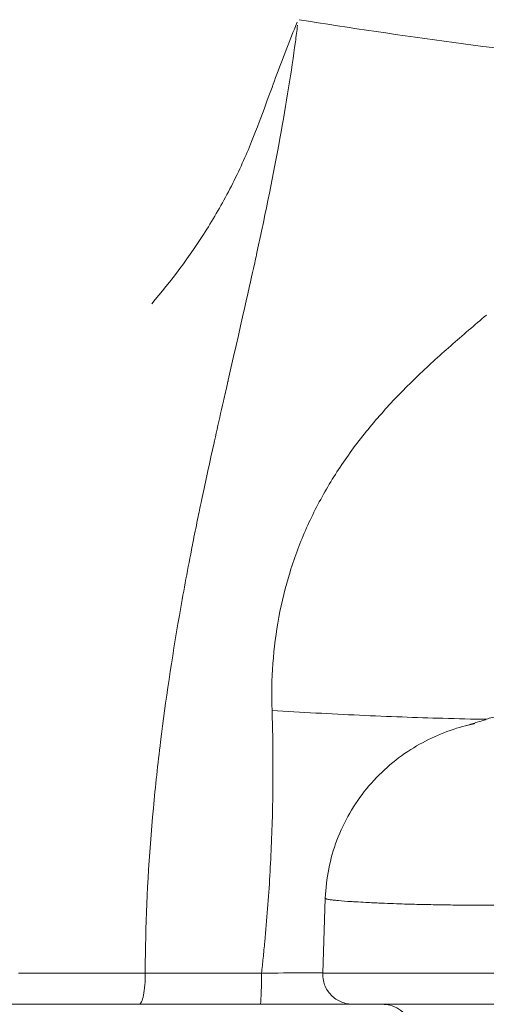
# Model space of a CAD drawing. Extents: x -27323 to -10523, y 17749 to 29629.
# Drawn here: x -23342 to -23292, y 21917 to 22020 of the extents above; entities that cross this region are included whole.
import ezdxf

# ---------------------------------------------------------------- set-up
doc = ezdxf.new("R2010")
doc.units = 0
doc.header["$MEASUREMENT"] = 0
doc.header["$PDMODE"] = 1
doc.layers.get('0').update_dxf_attribs({"linetype": 'CONTINUOUS'})
doc.layers.get('DefPoints').update_dxf_attribs({"linetype": 'CONTINUOUS'})
for name, color, linetype, lineweight in [('FRAM3', 1, 'CONTINUOUS', 50), ('外形線', 7, 'CONTINUOUS', 18), ('寸法線', 3, 'CONTINUOUS', 18)]:
    doc.layers.add(name, color=color, linetype=linetype, lineweight=lineweight)
doc.styles.get("Standard").update_dxf_attribs({"font": 'TXT.SHX', "bigfont": 'bigfont.shx'})
doc.dimstyles.new('40ベース', dxfattribs={"dimscale": 40, "dimtxt": 3, "dimasz": 3, "dimexe": 0, "dimexo": 1, "dimgap": 1, "dimtad": 3, "dimdec": 0, "dimdsep": 46, "dimtxsty": 'Standard', "dimblk": 'DOTSMALL', "dimcen": 0, "dimclrd": 256, "dimclre": 256, "dimclrt": 7, "dimadec": 3, "dimazin": 2, "dimtfac": 1, "dimtdec": 0, "dimtix": 1, "dimtmove": 2, "dimatfit": 2, "dimldrblk": 'OPEN', "dimfxl": 0, "dimtolj": 1, "dimlwd": -1, "dimlwe": -1, "dimarcsym": 0})

# ---------------------------------------------------------------- blocks, each defined once
blk = doc.blocks.new('_DotSmall')
at = {"layer": 'FRAM3', "color": 0, "const_width": 0.5}
blk.add_lwpolyline([(-0.0625, 0, 1), (0.0625, 0, 1)], format="xyb", close=True, dxfattribs=at)
blk = doc.blocks.new('*D4')
at = {"layer": 'DefPoints', "color": 0}
for p in [(-24212.89, 25843.31), (-23218.47, 25843.31), (-23533.5, 21891.31)]:
    blk.add_point(p, dxfattribs=at)
at = {"layer": '寸法線'}
for p, q in [((-23258.47, 25843.31), (-24212.89, 25843.31)), ((-24212.89, 21891.31), (-24212.89, 25843.31)), ((-23573.5, 21891.31), (-24212.89, 21891.31))]:
    blk.add_line(p, q, dxfattribs=at)
at = {"layer": '寸法線', "xscale": 120, "yscale": 120, "zscale": 120}
for p, rotation in [((-24212.89, 25843.31), 90), ((-24212.89, 21891.31), 270)]:
    blk.add_blockref('_DotSmall', p, dxfattribs=dict(at, rotation=rotation))
at = {"layer": '寸法線', "color": 7, "insert": (-24312.89, 23867.31), "char_height": 120, "attachment_point": 5, "rotation": 90}
blk.add_mtext('\\A1;(3950)', dxfattribs=at)
blk = doc.blocks.new('_OPEN')
at = {"color": 0, "linetype": 'ByBlock'}
for p, q in [((-1, 0.16667), (0, 0)), ((0, 0), (-1, -0.16667)), ((0, 0), (-1, 0))]:
    blk.add_line(p, q, dxfattribs=at)

msp = doc.modelspace()

# ---------------------------------------------------------------- linework, layer by layer
at = {"layer": '外形線', "extrusion": (0, 1, 0)}
for p, q in [((-23309.628, 21919.997), (-23309.353, 21927.868)), ((-23316.206, 21916.711), (-23328.957, 21916.711))]:
    msp.add_line(p, q, dxfattribs=at)
at = {"layer": '外形線', "extrusion": (1.22465e-16, -1.54074e-32, -1)}
msp.add_ellipse((-23298.833, 22022.112), major_axis=(-50.314, 7.047), ratio=0.0735087, start_param=4.3150129, end_param=4.9690703, dxfattribs=at)
at = {"layer": '外形線', "extrusion": (1.22465e-16, -3.85186e-33, -1)}
msp.add_ellipse((-23079.689, 21912.03), major_axis=(449.937, -4.293), ratio=0.0149214, start_param=4.1268144, end_param=4.1591138, dxfattribs=at)
at = {"layer": '外形線'}
msp.add_ellipse((-23316.206, 21919.887), major_axis=(0, 3.175), ratio=0.0440646, start_param=3.1415927, end_param=4.7473353, dxfattribs=at)
for points in [[(-23312.312, 22020.07), (-23313.102, 22018.11), (-23313.862, 22016.167), (-23314.582, 22014.237)], [(-23312.5, 22017.997), (-23312.421, 22018.59), (-23312.347, 22019.172), (-23312.277, 22019.742)], [(-23316.544, 21995.821), (-23314.663, 22004.458), (-23313.317, 22011.849), (-23312.5, 22017.997)], [(-23314.582, 22014.237), (-23314.921, 22013.327), (-23315.238, 22012.447), (-23315.643, 22011.337)], [(-23315.643, 22011.337), (-23316.048, 22010.227), (-23316.522, 22008.943), (-23317.108, 22007.507)], [(-23317.108, 22007.507), (-23317.694, 22006.071), (-23318.427, 22004.418), (-23319.242, 22002.821)], [(-23319.242, 22002.821), (-23320.056, 22001.224), (-23320.925, 21999.709), (-23321.831, 21998.269)], [(-23321.831, 21998.269), (-23323.644, 21995.389), (-23325.606, 21992.801), (-23327.629, 21990.429)], [(-23316.739, 21994.928), (-23316.674, 21995.227), (-23316.608, 21995.525), (-23316.544, 21995.821)], [(-23319.576, 21982.382), (-23317.971, 21989.414), (-23317.048, 21993.524), (-23316.786, 21994.714)], [(-23316.786, 21994.714), (-23316.782, 21994.733), (-23316.778, 21994.75), (-23316.774, 21994.767)], [(-23316.774, 21994.767), (-23316.773, 21994.773), (-23316.772, 21994.778), (-23316.771, 21994.783)], [(-23316.771, 21994.783), (-23316.77, 21994.786), (-23316.767, 21994.802), (-23316.764, 21994.816)], [(-23316.764, 21994.816), (-23316.756, 21994.854), (-23316.747, 21994.891), (-23316.739, 21994.928)], [(-23296.149, 21986.014), (-23294.905, 21987.108), (-23293.642, 21988.179), (-23292.386, 21989.253)], [(-23299.803, 21982.661), (-23298.616, 21983.808), (-23297.393, 21984.921), (-23296.149, 21986.014)], [(-23320.074, 21980.192), (-23319.941, 21980.779), (-23319.805, 21981.379), (-23319.665, 21981.992)], [(-23319.665, 21981.992), (-23319.647, 21982.069), (-23319.63, 21982.146), (-23319.612, 21982.223)], [(-23319.612, 21982.223), (-23319.608, 21982.242), (-23319.601, 21982.273), (-23319.594, 21982.3)], [(-23319.594, 21982.3), (-23319.588, 21982.328), (-23319.582, 21982.355), (-23319.576, 21982.382)], [(-23303.24, 21979.101), (-23302.14, 21980.332), (-23300.99, 21981.514), (-23299.803, 21982.661)], [(-23320.833, 21976.822), (-23320.594, 21977.894), (-23320.34, 21979.018), (-23320.074, 21980.192)], [(-23304.852, 21977.218), (-23304.328, 21977.858), (-23303.79, 21978.486), (-23303.24, 21979.101)], [(-23322.111, 21971.002), (-23321.739, 21972.738), (-23321.313, 21974.678), (-23320.833, 21976.822)], [(-23306.375, 21975.264), (-23305.885, 21975.925), (-23305.376, 21976.577), (-23304.852, 21977.218)], [(-23322.379, 21969.739), (-23322.293, 21970.147), (-23322.204, 21970.568), (-23322.111, 21971.002)], [(-23322.425, 21969.522), (-23322.423, 21969.531), (-23322.421, 21969.542), (-23322.42, 21969.548)], [(-23322.42, 21969.548), (-23322.417, 21969.561), (-23322.414, 21969.574), (-23322.412, 21969.586)], [(-23322.412, 21969.586), (-23322.401, 21969.637), (-23322.39, 21969.688), (-23322.379, 21969.739)], [(-23322.732, 21968.05), (-23322.671, 21968.346), (-23322.609, 21968.642), (-23322.548, 21968.938)], [(-23322.548, 21968.938), (-23322.507, 21969.133), (-23322.466, 21969.327), (-23322.425, 21969.522)], [(-23323.237, 21965.558), (-23323.072, 21966.385), (-23322.904, 21967.216), (-23322.732, 21968.05)], [(-23312.248, 21964.596), (-23311.961, 21965.357), (-23311.653, 21966.106), (-23311.324, 21966.844)], [(-23323.44, 21964.528), (-23323.373, 21964.87), (-23323.305, 21965.214), (-23323.237, 21965.558)], [(-23324.715, 21957.619), (-23324.322, 21959.892), (-23323.896, 21962.194), (-23323.44, 21964.528)], [(-23313.057, 21962.236), (-23312.81, 21963.035), (-23312.54, 21963.822), (-23312.248, 21964.596)], [(-23313.766, 21959.662), (-23313.766, 21959.662), (-23313.766, 21959.662), (-23313.766, 21959.662)], [(-23326.696, 21944.349), (-23326.164, 21948.651), (-23325.503, 21953.074), (-23324.715, 21957.619)], [(-23314.963, 21947.636), (-23315.02, 21949.295), (-23314.99, 21950.942), (-23314.87, 21952.576)], [(-23314.962, 21947.636), (-23311.884, 21947.443), (-23308.785, 21947.276), (-23305.755, 21947.137)], [(-23314.86, 21940.734), (-23314.85, 21943.033), (-23314.883, 21945.333), (-23314.962, 21947.636)], [(-23305.755, 21947.137), (-23302.726, 21946.998), (-23299.766, 21946.887), (-23296.964, 21946.808)], [(-23296.964, 21946.808), (-23295.395, 21946.763), (-23293.874, 21946.729), (-23292.417, 21946.704)], [(-23293.306, 21946.72), (-23293.306, 21946.72), (-23293.306, 21946.72), (-23293.306, 21946.72)], [(-23327.455, 21937.36), (-23327.241, 21939.655), (-23326.988, 21941.987), (-23326.696, 21944.349)], [(-23315.016, 21933.797), (-23314.922, 21936.108), (-23314.87, 21938.42), (-23314.86, 21940.734)], [(-23328.28, 21922.892), (-23328.196, 21927.501), (-23327.921, 21932.344), (-23327.455, 21937.36)], [(-23315.425, 21926.775), (-23315.248, 21929.093), (-23315.112, 21931.415), (-23315.018, 21933.734)], [(-23315.018, 21933.734), (-23315.017, 21933.755), (-23315.016, 21933.776), (-23315.016, 21933.797)], [(-23309.353, 21927.868), (-23309.353, 21927.868), (-23309.353, 21927.868), (-23309.353, 21927.869)], [(-23309.24, 21927.802), (-23309.32, 21927.826), (-23309.353, 21927.848), (-23309.353, 21927.868)], [(-23309.109, 21927.77), (-23309.163, 21927.781), (-23309.206, 21927.792), (-23309.24, 21927.802)], [(-23308.721, 21927.707), (-23308.888, 21927.729), (-23309.014, 21927.751), (-23309.109, 21927.77)], [(-23308.507, 21927.68), (-23308.584, 21927.689), (-23308.656, 21927.698), (-23308.721, 21927.707)], [(-23308.492, 21927.678), (-23308.497, 21927.679), (-23308.502, 21927.68), (-23308.507, 21927.68)], [(-23308.487, 21927.678), (-23308.488, 21927.678), (-23308.49, 21927.678), (-23308.492, 21927.678)], [(-23308.486, 21927.678), (-23308.487, 21927.678), (-23308.487, 21927.678), (-23308.487, 21927.678)], [(-23308.466, 21927.676), (-23308.473, 21927.676), (-23308.48, 21927.677), (-23308.486, 21927.678)], [(-23308.402, 21927.668), (-23308.424, 21927.671), (-23308.445, 21927.673), (-23308.466, 21927.676)], [(-23308.268, 21927.654), (-23308.313, 21927.659), (-23308.358, 21927.663), (-23308.402, 21927.668)], [(-23307.979, 21927.626), (-23308.079, 21927.635), (-23308.176, 21927.644), (-23308.268, 21927.654)], [(-23306.623, 21927.522), (-23307.116, 21927.554), (-23307.579, 21927.589), (-23307.979, 21927.626)], [(-23306.159, 21927.494), (-23306.316, 21927.503), (-23306.471, 21927.513), (-23306.623, 21927.522)], [(-23305.081, 21927.434), (-23305.445, 21927.453), (-23305.808, 21927.473), (-23306.159, 21927.494)], [(-23303.505, 21927.361), (-23304.021, 21927.383), (-23304.553, 21927.407), (-23305.081, 21927.434)], [(-23303.131, 21927.345), (-23303.255, 21927.35), (-23303.38, 21927.355), (-23303.505, 21927.361)], [(-23300.736, 21927.259), (-23301.415, 21927.28), (-23302.241, 21927.309), (-23303.131, 21927.345)], [(-23299.723, 21927.23), (-23300.008, 21927.237), (-23300.349, 21927.247), (-23300.736, 21927.259)], [(-23299.619, 21927.228), (-23299.653, 21927.228), (-23299.688, 21927.229), (-23299.723, 21927.23)], [(-23299.607, 21927.227), (-23299.611, 21927.227), (-23299.615, 21927.228), (-23299.619, 21927.228)], [(-23299.598, 21927.227), (-23299.602, 21927.227), (-23299.604, 21927.227), (-23299.607, 21927.227)], [(-23298.99, 21927.214), (-23299.194, 21927.218), (-23299.396, 21927.222), (-23299.598, 21927.227)], [(-23298.009, 21927.194), (-23298.338, 21927.2), (-23298.666, 21927.207), (-23298.99, 21927.214)], [(-23296.688, 21927.172), (-23297.125, 21927.179), (-23297.576, 21927.186), (-23298.009, 21927.194)], [(-23294.634, 21927.146), (-23295.319, 21927.153), (-23296.002, 21927.162), (-23296.688, 21927.172)], [(-23294.193, 21927.142), (-23294.34, 21927.143), (-23294.487, 21927.144), (-23294.634, 21927.146)], [(-23290.927, 21927.127), (-23291.987, 21927.127), (-23293.084, 21927.132), (-23294.193, 21927.142)], [(-23315.722, 21923.303), (-23315.612, 21924.459), (-23315.513, 21925.617), (-23315.425, 21926.775)], [(-23315.806, 21922.437), (-23315.777, 21922.725), (-23315.749, 21923.013), (-23315.722, 21923.303)], [(-23328.307, 21919.997), (-23328.307, 21920.954), (-23328.298, 21921.929), (-23328.28, 21922.892)], [(-23315.895, 21921.57), (-23315.865, 21921.86), (-23315.835, 21922.149), (-23315.806, 21922.437)], [(-23316.066, 21919.998), (-23316.007, 21920.522), (-23315.95, 21921.047), (-23315.895, 21921.57)], [(-23341.635, 21919.997), (-23337.172, 21919.997), (-23332.728, 21919.997), (-23328.307, 21919.997)], [(-23338.843, 21919.997), (-23337.563, 21919.997), (-23336.332, 21919.997), (-23335.109, 21919.997)], [(-23330.237, 21919.997), (-23329.938, 21919.997), (-23329.636, 21919.997), (-23329.331, 21919.997)], [(-23329.331, 21919.997), (-23328.994, 21919.997), (-23328.653, 21919.997), (-23328.307, 21919.997)], [(-23328.349, 21918.749), (-23328.318, 21919.145), (-23328.303, 21919.573), (-23328.306, 21919.997)], [(-23328.488, 21917.681), (-23328.428, 21917.986), (-23328.38, 21918.352), (-23328.349, 21918.749)], [(-23328.957, 21916.711), (-23328.87, 21916.711), (-23328.783, 21916.798), (-23328.702, 21916.964)], [(-23328.702, 21916.964), (-23328.622, 21917.13), (-23328.549, 21917.375), (-23328.488, 21917.681)]]:
    msp.add_open_spline(points, degree=3, dxfattribs=at)
for points, knots in [([(-23311.324, 21966.844), (-23310.661, 21968.333), (-23309.915, 21969.778), (-23309.088, 21971.18), (-23308.262, 21972.583), (-23307.355, 21973.942), (-23306.375, 21975.264)], [0.0196847006, 0.0196847006, 0.0196847006, 0.0196847006, 0.0246058757, 0.0246058757, 0.0246058757, 0.0295270509, 0.0295270509, 0.0295270509, 0.0295270509]), ([(-23314.87, 21952.576), (-23314.75, 21954.211), (-23314.541, 21955.834), (-23314.24, 21957.444), (-23313.94, 21959.054), (-23313.547, 21960.653), (-23313.057, 21962.236)], [0.0049211751, 0.0049211751, 0.0049211751, 0.0049211751, 0.0098423503, 0.0098423503, 0.0098423503, 0.0147635254, 0.0147635254, 0.0147635254, 0.0147635254]), ([(-23292.401, 21946.71), (-23292.009, 21946.857), (-23291.539, 21946.964), (-23290.274, 21947.089), (-23289.432, 21947.086), (-23288.565, 21946.986)], [0.00005229, 0.00005229, 0.00005229, 0.00005229, 0.42001896, 0.42001896, 0.85873172, 0.85873172, 0.85873172, 0.85873172]), ([(-23309.353, 21927.869), (-23309.28, 21929.945), (-23308.86, 21932.035), (-23307.392, 21935.931), (-23306.321, 21937.785), (-23303.686, 21941.009), (-23302.102, 21942.412), (-23298.756, 21944.542), (-23297.021, 21945.325), (-23294.81, 21945.976), (-23294.405, 21946.082), (-23293.9, 21946.198), (-23293.796, 21946.221), (-23293.68, 21946.245), (-23293.668, 21946.248), (-23293.65, 21946.252), (-23293.644, 21946.253), (-23293.632, 21946.256), (-23293.626, 21946.257), (-23293.618, 21946.259), (-23293.615, 21946.259), (-23293.612, 21946.26), (-23293.611, 21946.26), (-23293.61, 21946.26), (-23293.61, 21946.26), (-23293.61, 21946.26), (-23293.61, 21946.26), (-23293.61, 21946.26)], [0, 0, 0, 0, 0.6234728, 0.6234728, 1.2498932, 1.2498932, 1.8757463, 1.8757463, 2.4440612, 2.4440612, 2.5686158, 2.5686158, 2.6006149, 2.6006149, 2.6042095, 2.6042095, 2.6061356, 2.6061356, 2.6080733, 2.6080733, 2.6090491, 2.6090491, 2.6095348, 2.6095348, 2.6100212, 2.6100212, 2.6100825, 2.6100825, 2.6100825, 2.6100825]), ([(-23294.498, 21946.054), (-23294.496, 21946.054), (-23294.494, 21946.055), (-23294.327, 21946.106), (-23294.123, 21946.168), (-23293.735, 21946.285), (-23293.526, 21946.347), (-23293.02, 21946.498), (-23292.818, 21946.563), (-23292.565, 21946.65), (-23292.485, 21946.679), (-23292.401, 21946.71)], [2.90029811, 2.90029811, 2.90029811, 2.90029811, 2.90213881, 2.90213881, 3.03446865, 3.03446865, 3.17845864, 3.17845864, 3.51378562, 3.51378562, 3.66438942, 3.66438942, 3.66438942, 3.66438942]), ([(-23340.771, 21919.997), (-23340.536, 21919.997), (-23340.304, 21919.997), (-23340.073, 21919.997), (-23339.657, 21919.997), (-23339.248, 21919.997), (-23338.843, 21919.997)], [0.2226866897, 0.2226866897, 0.2226866897, 0.2226866897, 0.2239302934, 0.2239302934, 0.2239302934, 0.2261704022, 0.2261704022, 0.2261704022, 0.2261704022]), ([(-23335.109, 21919.997), (-23334.79, 21919.997), (-23334.471, 21919.997), (-23334.152, 21919.997), (-23332.864, 21919.997), (-23331.575, 21919.997), (-23330.237, 21919.997)], [0.2332607223, 0.2332607223, 0.2332607223, 0.2332607223, 0.2351122253, 0.2351122253, 0.2351122253, 0.2425911512, 0.2425911512, 0.2425911512, 0.2425911512]), ([(-23316.066, 21919.998), (-23314.516, 21920.004), (-23312.977, 21920.011), (-23311.45, 21920.017), (-23310.841, 21920.019), (-23310.233, 21920.022), (-23309.627, 21920.024)], [0, 0, 0, 0, 0.0045892895, 0.0045892895, 0.0045892895, 0.006420362, 0.006420362, 0.006420362, 0.006420362]), ([(-23306.455, 21916.711), (-23306.607, 21916.711), (-23306.761, 21916.722), (-23307.332, 21916.805), (-23307.748, 21916.956), (-23308.474, 21917.399), (-23308.797, 21917.701), (-23309.289, 21918.394), (-23309.468, 21918.798), (-23309.614, 21919.47), (-23309.637, 21919.735), (-23309.628, 21919.997)], [0, 0, 0, 0, 0.04580989, 0.04580989, 0.17330587, 0.17330587, 0.3008018, 0.3008018, 0.4282977, 0.4282977, 0.50700575, 0.50700575, 0.50700575, 0.50700575]), ([(-23309.628, 21919.997), (-23309.628, 21919.997), (-23309.623, 21919.997), (-23309.564, 21919.997), (-23309.391, 21919.997), (-23308.953, 21919.997), (-23308.778, 21919.997), (-23308.366, 21919.997), (-23308.129, 21919.997), (-23307.343, 21919.997), (-23306.713, 21919.997), (-23305.614, 21919.997), (-23305.221, 21919.997), (-23304.383, 21919.997), (-23303.935, 21919.997), (-23302.536, 21919.997), (-23301.523, 21919.997), (-23299.884, 21919.997), (-23299.317, 21919.997), (-23298.145, 21919.997), (-23297.536, 21919.997), (-23295.675, 21919.997), (-23294.389, 21919.997), (-23291.746, 21919.997), (-23290.388, 21919.997), (-23288.302, 21919.997), (-23287.597, 21919.997), (-23286.185, 21919.997), (-23285.477, 21919.997), (-23283.345, 21919.997), (-23281.914, 21919.997), (-23279.036, 21919.997), (-23277.587, 21919.997), (-23275.401, 21919.997), (-23274.672, 21919.997), (-23273.222, 21919.997), (-23272.5, 21919.997), (-23270.344, 21919.997), (-23268.919, 21919.997), (-23266.803, 21919.997), (-23266.101, 21919.997), (-23264.706, 21919.997), (-23264.009, 21919.997), (-23261.954, 21919.997), (-23260.636, 21919.997), (-23258.119, 21919.997), (-23256.921, 21919.997), (-23255.516, 21919.997), (-23255.239, 21919.997), (-23254.701, 21919.997), (-23254.439, 21919.997), (-23253.673, 21919.997), (-23253.19, 21919.997), (-23251.81, 21919.997), (-23250.985, 21919.997), (-23249.857, 21919.997), (-23249.498, 21919.997), (-23248.817, 21919.997), (-23248.495, 21919.997), (-23247.573, 21919.997), (-23247.018, 21919.997), (-23245.466, 21919.997), (-23244.581, 21919.997), (-23242.864, 21919.997), (-23242.033, 21919.997), (-23240.669, 21919.997), (-23240.192, 21919.997), (-23239.19, 21919.997), (-23238.666, 21919.997), (-23237.035, 21919.997), (-23235.869, 21919.997), (-23233.43, 21919.997), (-23232.157, 21919.997), (-23228.271, 21919.997), (-23225.588, 21919.997), (-23221.835, 21919.997), (-23220.63, 21919.997), (-23218.376, 21919.997), (-23217.327, 21919.997), (-23215.764, 21919.997), (-23215.244, 21919.997), (-23214.196, 21919.997), (-23213.668, 21919.997), (-23212.083, 21919.997), (-23211.022, 21919.997), (-23209.967, 21919.997)], [0.09542338, 0.09542338, 0.09542338, 0.09542338, 0.09629301, 0.09629301, 0.10066997, 0.10066997, 0.10285845, 0.10285845, 0.10504692, 0.10504692, 0.10942388, 0.10942388, 0.11161236, 0.11161236, 0.11380083, 0.11380083, 0.11817779, 0.11817779, 0.12036627, 0.12036627, 0.12255475, 0.12255475, 0.1269317, 0.1269317, 0.13130866, 0.13130866, 0.13349713, 0.13349713, 0.13568561, 0.13568561, 0.14006257, 0.14006257, 0.14443952, 0.14443952, 0.146628, 0.146628, 0.14881648, 0.14881648, 0.15319343, 0.15319343, 0.15538191, 0.15538191, 0.15757039, 0.15757039, 0.16194734, 0.16194734, 0.1663243, 0.1663243, 0.16741854, 0.16741854, 0.16851277, 0.16851277, 0.17070125, 0.17070125, 0.17507821, 0.17507821, 0.17726669, 0.17726669, 0.17945516, 0.17945516, 0.18383212, 0.18383212, 0.19258603, 0.19258603, 0.20133994, 0.20133994, 0.20571689, 0.20571689, 0.21009385, 0.21009385, 0.21884776, 0.21884776, 0.22760167, 0.22760167, 0.24510949, 0.24510949, 0.2538634, 0.2538634, 0.26261731, 0.26261731, 0.26699427, 0.26699427, 0.27137122, 0.27137122, 0.28012513, 0.28012513, 0.28012513, 0.28012513]), ([(-23328.957, 21916.711), (-23333.318, 21916.711), (-23337.702, 21916.711), (-23342.103, 21916.711), (-23343.204, 21916.711), (-23344.305, 21916.711), (-23345.407, 21916.711), (-23346.51, 21916.711), (-23347.613, 21916.711), (-23348.716, 21916.711), (-23350.923, 21916.711), (-23353.133, 21916.711), (-23355.343, 21916.711), (-23359.763, 21916.711), (-23364.185, 21916.711), (-23368.598, 21916.711), (-23373.01, 21916.711), (-23377.413, 21916.711), (-23381.793, 21916.711), (-23383.983, 21916.711), (-23386.167, 21916.711), (-23388.344, 21916.711), (-23389.432, 21916.711), (-23390.519, 21916.711), (-23391.601, 21916.711), (-23392.682, 21916.711), (-23393.758, 21916.711), (-23394.828, 21916.711), (-23395.899, 21916.711), (-23396.963, 21916.711), (-23398.022, 21916.711), (-23399.081, 21916.711), (-23400.134, 21916.711), (-23401.182, 21916.711), (-23403.277, 21916.711), (-23405.353, 21916.711), (-23407.413, 21916.711), (-23411.534, 21916.711), (-23415.595, 21916.711), (-23419.643, 21916.711), (-23423.691, 21916.711), (-23427.728, 21916.711), (-23431.807, 21916.711), (-23433.847, 21916.711), (-23435.898, 21916.711), (-23437.966, 21916.711), (-23440.034, 21916.711), (-23442.113, 21916.711), (-23444.204, 21916.711), (-23448.385, 21916.711), (-23452.61, 21916.711), (-23456.877, 21916.711), (-23461.144, 21916.711), (-23465.453, 21916.711), (-23469.799, 21916.711), (-23471.972, 21916.711), (-23474.154, 21916.711), (-23476.345, 21916.711), (-23477.44, 21916.711), (-23478.538, 21916.711), (-23479.638, 21916.711), (-23480.737, 21916.711), (-23481.836, 21916.711), (-23482.935, 21916.711), (-23484.034, 21916.711), (-23485.132, 21916.711), (-23486.23, 21916.711), (-23487.328, 21916.711), (-23488.425, 21916.711), (-23489.522, 21916.711), (-23490.618, 21916.711), (-23491.714, 21916.711), (-23492.809, 21916.711), (-23493.357, 21916.711), (-23493.905, 21916.711), (-23494.45, 21916.711), (-23494.994, 21916.711), (-23495.533, 21916.711), (-23496.069, 21916.711), (-23498.209, 21916.711), (-23500.274, 21916.711), (-23502.241, 21916.711), (-23502.733, 21916.711), (-23503.217, 21916.711), (-23503.686, 21916.711), (-23504.156, 21916.711), (-23504.614, 21916.711), (-23505.061, 21916.711), (-23505.953, 21916.711), (-23506.801, 21916.711), (-23507.61, 21916.711), (-23508.014, 21916.711), (-23508.409, 21916.711), (-23508.794, 21916.711), (-23509.18, 21916.711), (-23509.557, 21916.711), (-23509.923, 21916.711), (-23510.654, 21916.711), (-23511.339, 21916.711), (-23511.981, 21916.711), (-23513.266, 21916.711), (-23514.386, 21916.711), (-23515.348, 21916.711), (-23515.828, 21916.711), (-23516.27, 21916.711), (-23516.665, 21916.711), (-23517.059, 21916.711), (-23517.408, 21916.711), (-23517.712, 21916.711), (-23518.321, 21916.711), (-23518.755, 21916.711), (-23519.02, 21916.711), (-23519.086, 21916.711), (-23519.142, 21916.711), (-23519.187, 21916.711), (-23519.232, 21916.711), (-23519.267, 21916.711), (-23519.29, 21916.711), (-23519.318, 21916.711), (-23519.332, 21916.711), (-23519.332, 21916.711)], [0, 0, 0, 0, 0.01334847, 0.01334847, 0.01334847, 0.01668559, 0.01668559, 0.01668559, 0.0200227, 0.0200227, 0.0200227, 0.02669694, 0.02669694, 0.02669694, 0.04004541, 0.04004541, 0.04004541, 0.05339388, 0.05339388, 0.05339388, 0.06006811, 0.06006811, 0.06006811, 0.06340523, 0.06340523, 0.06340523, 0.06674235, 0.06674235, 0.06674235, 0.07007947, 0.07007947, 0.07007947, 0.07341658, 0.07341658, 0.07341658, 0.08009082, 0.08009082, 0.08009082, 0.09343929, 0.09343929, 0.09343929, 0.10678776, 0.10678776, 0.10678776, 0.11346199, 0.11346199, 0.11346199, 0.12013623, 0.12013623, 0.12013623, 0.1334847, 0.1334847, 0.1334847, 0.14683317, 0.14683317, 0.14683317, 0.1535074, 0.1535074, 0.1535074, 0.15684452, 0.15684452, 0.15684452, 0.16018164, 0.16018164, 0.16018164, 0.16351875, 0.16351875, 0.16351875, 0.16685587, 0.16685587, 0.16685587, 0.17019299, 0.17019299, 0.17019299, 0.17186155, 0.17186155, 0.17186155, 0.17353011, 0.17353011, 0.17353011, 0.18020434, 0.18020434, 0.18020434, 0.1818729, 0.1818729, 0.1818729, 0.18354146, 0.18354146, 0.18354146, 0.18687858, 0.18687858, 0.18687858, 0.18854714, 0.18854714, 0.18854714, 0.19021569, 0.19021569, 0.19021569, 0.19355281, 0.19355281, 0.19355281, 0.20022705, 0.20022705, 0.20022705, 0.20356416, 0.20356416, 0.20356416, 0.20690128, 0.20690128, 0.20690128, 0.21357552, 0.21357552, 0.21357552, 0.21524408, 0.21524408, 0.21524408, 0.21691263, 0.21691263, 0.21691263, 0.21885244, 0.21885244, 0.21885244, 0.21885244]), ([(-23306.455, 21916.711), (-23308.026, 21916.711), (-23309.609, 21916.711), (-23311.203, 21916.711), (-23312.858, 21916.711), (-23314.526, 21916.711), (-23316.206, 21916.711)], [0.0702551827, 0.0702551827, 0.0702551827, 0.0702551827, 0.0750766527, 0.0750766527, 0.0750766527, 0.0800817629, 0.0800817629, 0.0800817629, 0.0800817629]), ([(-23212.919, 21916.711), (-23213.937, 21916.711), (-23214.96, 21916.711), (-23215.98, 21916.711), (-23216.49, 21916.711), (-23216.999, 21916.711), (-23217.505, 21916.711), (-23218.012, 21916.711), (-23218.514, 21916.711), (-23219.017, 21916.711), (-23219.519, 21916.711), (-23220.022, 21916.711), (-23220.533, 21916.711), (-23221.044, 21916.711), (-23221.564, 21916.711), (-23222.1, 21916.711), (-23222.637, 21916.711), (-23223.191, 21916.711), (-23223.762, 21916.711), (-23224.048, 21916.711), (-23224.337, 21916.711), (-23224.63, 21916.711), (-23224.923, 21916.711), (-23225.219, 21916.711), (-23225.518, 21916.711), (-23227.911, 21916.711), (-23230.489, 21916.711), (-23233.001, 21916.711), (-23234.258, 21916.711), (-23235.499, 21916.711), (-23236.696, 21916.711), (-23237.894, 21916.711), (-23239.049, 21916.711), (-23240.138, 21916.711), (-23241.226, 21916.711), (-23242.248, 21916.711), (-23243.184, 21916.711), (-23243.418, 21916.711), (-23243.647, 21916.711), (-23243.87, 21916.711), (-23244.094, 21916.711), (-23244.312, 21916.711), (-23244.526, 21916.711), (-23244.955, 21916.711), (-23245.369, 21916.711), (-23245.781, 21916.711), (-23246.603, 21916.711), (-23247.412, 21916.711), (-23248.313, 21916.711), (-23248.763, 21916.711), (-23249.236, 21916.711), (-23249.75, 21916.711), (-23250.264, 21916.711), (-23250.818, 21916.711), (-23251.436, 21916.711), (-23252.055, 21916.711), (-23252.742, 21916.711), (-23253.507, 21916.711), (-23254.272, 21916.711), (-23255.117, 21916.711), (-23256.074, 21916.711), (-23256.313, 21916.711), (-23256.559, 21916.711), (-23256.813, 21916.711), (-23257.067, 21916.711), (-23257.329, 21916.711), (-23257.597, 21916.711), (-23258.134, 21916.711), (-23258.691, 21916.711), (-23259.266, 21916.711), (-23260.418, 21916.711), (-23261.64, 21916.711), (-23262.92, 21916.711), (-23263.56, 21916.711), (-23264.214, 21916.711), (-23264.881, 21916.711), (-23265.549, 21916.711), (-23266.22, 21916.711), (-23266.896, 21916.711), (-23268.248, 21916.711), (-23269.614, 21916.711), (-23270.994, 21916.711), (-23272.374, 21916.711), (-23273.767, 21916.711), (-23275.172, 21916.711), (-23275.875, 21916.711), (-23276.579, 21916.711), (-23277.279, 21916.711), (-23277.98, 21916.711), (-23278.678, 21916.711), (-23279.374, 21916.711), (-23280.766, 21916.711), (-23282.149, 21916.711), (-23283.523, 21916.711), (-23284.21, 21916.711), (-23284.895, 21916.711), (-23285.578, 21916.711), (-23286.26, 21916.711), (-23286.942, 21916.711), (-23287.616, 21916.711), (-23288.965, 21916.711), (-23290.282, 21916.711), (-23291.562, 21916.711), (-23292.201, 21916.711), (-23292.832, 21916.711), (-23293.452, 21916.711), (-23294.073, 21916.711), (-23294.683, 21916.711), (-23295.281, 21916.711), (-23295.58, 21916.711), (-23295.877, 21916.711), (-23296.168, 21916.711), (-23296.459, 21916.711), (-23296.745, 21916.711), (-23297.026, 21916.711), (-23297.588, 21916.711), (-23298.128, 21916.711), (-23298.647, 21916.711), (-23299.686, 21916.711), (-23300.642, 21916.711), (-23301.511, 21916.711), (-23301.945, 21916.711), (-23302.353, 21916.711), (-23302.733, 21916.711), (-23303.112, 21916.711), (-23303.464, 21916.711), (-23303.789, 21916.711), (-23304.113, 21916.711), (-23304.41, 21916.711), (-23304.679, 21916.711), (-23304.949, 21916.711), (-23305.191, 21916.711), (-23305.402, 21916.711), (-23305.826, 21916.711), (-23306.122, 21916.711), (-23306.29, 21916.711), (-23306.375, 21916.711), (-23306.427, 21916.711), (-23306.446, 21916.711), (-23306.452, 21916.711), (-23306.455, 21916.711), (-23306.455, 21916.711)], [0, 0, 0, 0, 0.00831576, 0.00831576, 0.00831576, 0.01247364, 0.01247364, 0.01247364, 0.01663152, 0.01663152, 0.01663152, 0.0207894, 0.0207894, 0.0207894, 0.02494728, 0.02494728, 0.02494728, 0.02910516, 0.02910516, 0.02910516, 0.0311841, 0.0311841, 0.0311841, 0.03326304, 0.03326304, 0.03326304, 0.04989457, 0.04989457, 0.04989457, 0.05821033, 0.05821033, 0.05821033, 0.06652609, 0.06652609, 0.06652609, 0.07484185, 0.07484185, 0.07484185, 0.07692079, 0.07692079, 0.07692079, 0.07899973, 0.07899973, 0.07899973, 0.08315761, 0.08315761, 0.08315761, 0.09147337, 0.09147337, 0.09147337, 0.09563125, 0.09563125, 0.09563125, 0.09978913, 0.09978913, 0.09978913, 0.10394701, 0.10394701, 0.10394701, 0.10810489, 0.10810489, 0.10810489, 0.10914437, 0.10914437, 0.10914437, 0.11018384, 0.11018384, 0.11018384, 0.11226278, 0.11226278, 0.11226278, 0.11642066, 0.11642066, 0.11642066, 0.1184996, 0.1184996, 0.1184996, 0.12057854, 0.12057854, 0.12057854, 0.12473642, 0.12473642, 0.12473642, 0.1288943, 0.1288943, 0.1288943, 0.13097324, 0.13097324, 0.13097324, 0.13305218, 0.13305218, 0.13305218, 0.13721006, 0.13721006, 0.13721006, 0.139289, 0.139289, 0.139289, 0.14136794, 0.14136794, 0.14136794, 0.14552582, 0.14552582, 0.14552582, 0.14760476, 0.14760476, 0.14760476, 0.1496837, 0.1496837, 0.1496837, 0.15072317, 0.15072317, 0.15072317, 0.15176264, 0.15176264, 0.15176264, 0.15384158, 0.15384158, 0.15384158, 0.15799946, 0.15799946, 0.15799946, 0.1600784, 0.1600784, 0.1600784, 0.16215734, 0.16215734, 0.16215734, 0.16423628, 0.16423628, 0.16423628, 0.16631522, 0.16631522, 0.16631522, 0.1704731, 0.1704731, 0.1704731, 0.17255204, 0.17255204, 0.17255204, 0.17315492, 0.17315492, 0.17315492, 0.17315492]), ([(-23300.163, 21913.591), (-23300.169, 21913.934), (-23300.232, 21914.28), (-23300.463, 21914.927), (-23300.634, 21915.236), (-23301.061, 21915.776), (-23301.322, 21916.014), (-23301.9, 21916.388), (-23302.223, 21916.529), (-23302.811, 21916.678), (-23303.075, 21916.711), (-23303.338, 21916.711)], [0, 0, 0, 0, 0.10285077, 0.10285077, 0.20607968, 0.20607968, 0.30929488, 0.30929488, 0.41251054, 0.41251054, 0.49120208, 0.49120208, 0.49120208, 0.49120208])]:
    msp.add_open_spline(points, degree=3, knots=knots, dxfattribs=at)

# ---------------------------------------------------------------- dimensions: what is measured, and where the dimension line sits
at = {"layer": '寸法線'}
dim = msp.add_linear_dim(base=(-24212.889, 25843.315), p1=(-23533.496, 21891.313), p2=(-23218.474, 25843.315), angle=90, text='(3950)', dimstyle='40ベース', dxfattribs=at)
dim.commit()
dim.dimension.update_dxf_attribs({"geometry": '*D4', "text_midpoint": (-24312.889, 23867.314)})

doc.saveas('drawing.dxf')
